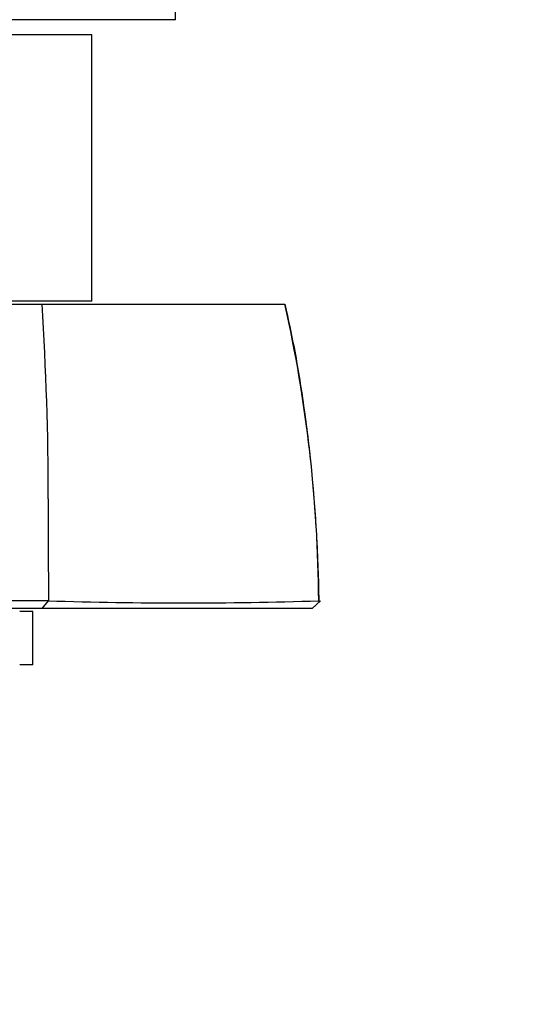
# Paper-space layout 'Layout1' of a CAD drawing. Units: millimetres. Extents: x 0 to 1150, y 0 to 1780.
# Drawn here: x 658 to 691, y 590 to 655 of the extents above; entities that cross this region are included whole.
import ezdxf
from ezdxf import colors
from ezdxf.entities.mleader import LeaderData, LeaderLine
from ezdxf.math import Vec2, Vec3

# ---------------------------------------------------------------- set-up
doc = ezdxf.new("R2010")
doc.units = ezdxf.units.MM
doc.layers.add('DV5_Défaut', color=7, linetype='Continuous')
doc.layers.add('Défaut', color=7, linetype='Continuous')

# ---------------------------------------------------------------- blocks, each defined once
blk = doc.blocks.new('_DOT')
at = {"color": 0}
blk.add_line((0, 0), (-1, 0), dxfattribs=at)
at = {"color": 0, "const_width": 0.333}
blk.add_lwpolyline([(-0.1665, 0, 1), (0.1665, 0, 1)], format="xyb", close=True, dxfattribs=at)
blk = doc.blocks.new('SE4')
at = {"layer": 'DV5_Défaut', "color": 7, "linetype": 'Continuous'}
for p, q in [((668.737, 654.873), (668.737, 665.373)), ((668.737, 654.873), (644.737, 654.873)), ((663.237, 653.873), (628.237, 653.873)), ((663.237, 636.373), (663.237, 653.873)), ((663.237, 636.373), (628.237, 636.373)), ((645.927, 636.173), (659.96, 636.173)), ((659.96, 636.173), (675.917, 636.173)), ((659.972, 616.173), (660.386, 616.67)), ((678.251, 616.674), (677.702, 616.173)), ((678.184, 616.613), (678.135, 616.663)), ((659.976, 616.173), (645.733, 616.173)), ((659.366, 615.973), (658.495, 615.973)), ((659.366, 612.473), (659.366, 615.973)), ((659.366, 612.473), (658.495, 612.473))]:
    blk.add_line(p, q, dxfattribs=at)
for centre, radius, start, end in [((462.834, 623.389), 197.541, 359.99774, 3.71044), ((586.229, 616.069), 91.913, 0.37843, 12.63461), ((3208.746, 622.187), 2548.372, 179.973143, 180.124004), ((652.337, -2358.319), 2975.002, 89.845099, 90.122693), ((669.197, 894.086), 277.554, 268.17959, 271.84655)]:
    blk.add_arc(centre, radius, start, end, dxfattribs=at)
for points, degree, knots in [([(678.166, 616.614), (678.165, 616.731), (678.151, 618.207), (678.019, 621.266), (677.696, 625.42), (677.21, 629.416), (676.619, 633.061), (676.168, 635.125), (675.936, 636.17)], 3, [0, 0, 0, 0, 0.016181, 0.237252, 0.45022, 0.65471, 0.851915, 1, 1, 1, 1]), ([(677.703, 616.172), (675.144, 616.173), (670.537, 616.173), (666, 616.173), (659.976, 616.173)], 2, [0, 0, 0, 0.5, 0.5, 1, 1, 1])]:
    blk.add_open_spline(points, degree=degree, knots=knots, dxfattribs=at)

psp = doc.layouts.get("Layout1")

# ---------------------------------------------------------------- block references
at = {"layer": 'Défaut'}
psp.add_blockref('SE4', (0, 0), dxfattribs=at)

# ---------------------------------------------------------------- leaders
at = {"layer": 'Défaut', "color": 7, "linetype": 'Continuous'}
ml = psp.add_multileader_mtext('Standard', dxfattribs=at)
ml.set_content('{\\pxsm0.9;\\fSolid Edge ISO|b1||i0||c0|p34;\\W1.;11/12/2012\\P}', color=256)
ml.set_leader_properties()
ml.set_arrow_properties(name='DOT')
ml.build(insert=Vec2(0, 0))
ml.multileader.update_dxf_attribs({"leader_type": 0, "dogleg_length": 0, "arrow_head_size": 12})
ctx = ml.context
ctx.base_point, ctx.char_height, ctx.arrow_head_size, ctx.landing_gap_size = Vec3(985.431, 1772.557), 12, 12, 4.2
notes = []
notes.append((ctx, [(0, (0, 0, 0), (0, 0), (1, 0), 1, [])]))
ctx.mtext.insert = Vec3(989.631, 1778.677)
for ctx, leaders in notes:
    for number, flags, end, landing, length, lines in leaders:
        leader = LeaderData()
        leader.index, (leader.has_last_leader_line, leader.has_dogleg_vector, leader.attachment_direction) = number, flags
        leader.last_leader_point, leader.dogleg_vector, leader.dogleg_length = Vec3(end), Vec3(landing), length
        for number, points, colour, breaks in lines:
            line = LeaderLine()
            line.index, line.vertices, line.color, line.breaks = number, Vec3.list(points), colors.encode_raw_color(colour), breaks
            leader.lines.append(line)
        ctx.leaders.append(leader)

doc.saveas('drawing.dxf')
